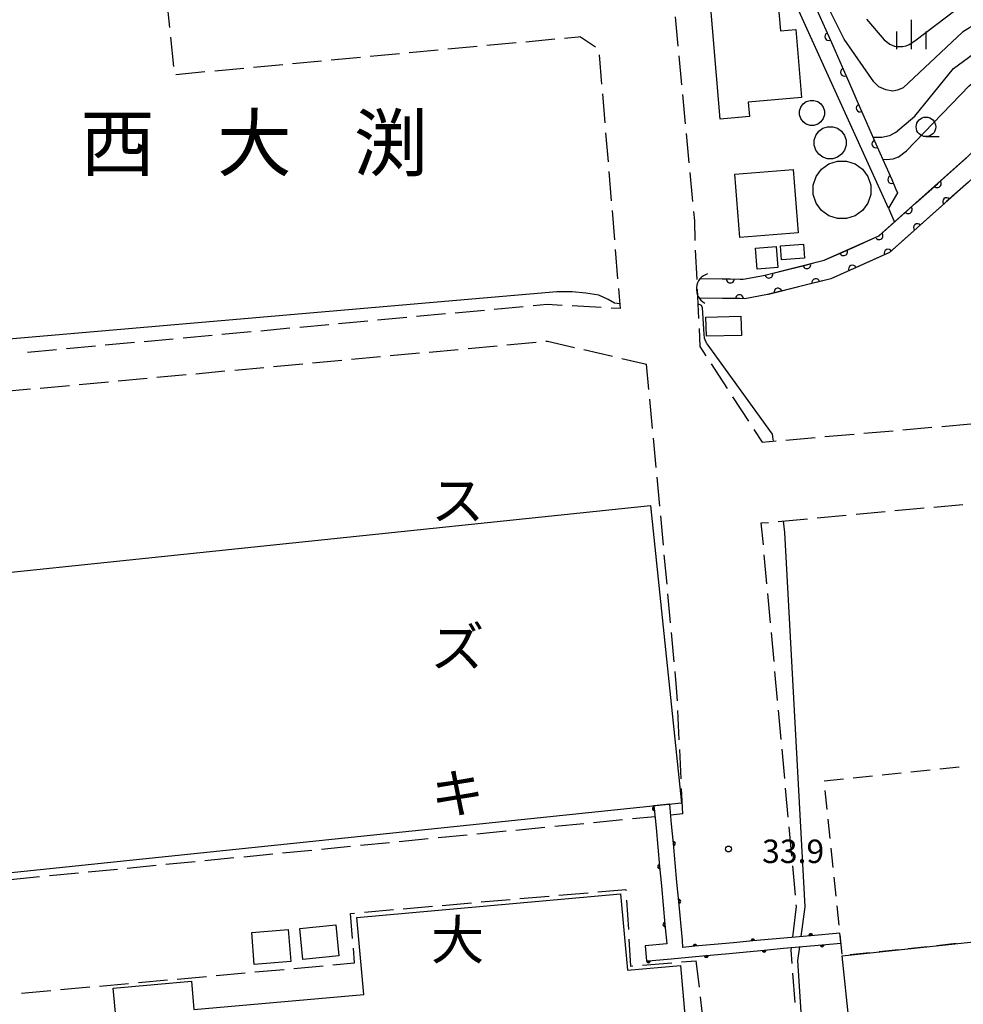
# Model space of a CAD drawing. Units: metres. Extents: x -48055 to -45747, y -145591 to -143873.
# Drawn here: x -46874 to -46753, y -145236 to -145110 of the extents above; entities that cross this region are included whole.
import ezdxf

# ---------------------------------------------------------------- set-up
doc = ezdxf.new("R2010")
doc.units = ezdxf.units.M
doc.header["$LTSCALE"] = 2.5
doc.layers.get('0').update_dxf_attribs({"linetype": 'CONTINUOUS'})
for name, color, linetype in [('2106000', 7, 'CONTINUOUS'), ('3001000', 7, 'CONTINUOUS'), ('3003000', 7, 'CONTINUOUS'), ('4219000', 7, 'CONTINUOUS'), ('4231000', 7, 'CONTINUOUS'), ('4262000', 7, 'CONTINUOUS'), ('5101000', 7, 'CONTINUOUS'), ('6110000', 7, 'CONTINUOUS'), ('6110110', 7, 'CONTINUOUS'), ('6110120', 7, 'CONTINUOUS'), ('6301000', 7, 'CONTINUOUS'), ('6331000', 7, 'CONTINUOUS'), ('6334000', 7, 'CONTINUOUS'), ('7101000', 7, 'CONTINUOUS'), ('7102000', 7, 'CONTINUOUS'), ('7312000', 7, 'CONTINUOUS'), ('8114000', 7, 'CONTINUOUS'), ('8131000', 7, 'CONTINUOUS')]:
    doc.layers.add(name, color=color, linetype=linetype)
doc.styles.add('Dm_Anotation', font='txt')

# ---------------------------------------------------------------- blocks, each defined once
blk = doc.blocks.new('633100')
at = {"color": 0, "linetype": 'ByBlock', "lineweight": -2}
blk.add_lwpolyline([(0, -0.5), (0.67, -0.5)], dxfattribs=at)
blk.add_circle((0, 0), 0.5, dxfattribs=at)
blk = doc.blocks.new('633400')
at = {"color": 0, "linetype": 'ByBlock', "lineweight": -2}
for points in [[(0, -0.75), (0, 0.75)], [(-0.75, -0.75), (-0.75, 0.15)], [(0.75, -0.75), (0.75, 0.15)]]:
    blk.add_lwpolyline(points, dxfattribs=at)
blk = doc.blocks.new('731200')
at = {"color": 0, "linetype": 'ByBlock', "lineweight": -2}
blk.add_circle((0, 0), 0.15, dxfattribs=at)
blk = doc.blocks.new('421900')
at = {"color": 0, "linetype": 'ByBlock', "lineweight": -2}
blk.add_arc((-0.3125, 0), 0.8125, 292.61987, 67.38013, dxfattribs=at)
blk = doc.blocks.new('DMDR_HANEN_0.2')
at = {"color": 0, "linetype": 'Continuous', "lineweight": -2}
blk.add_arc((0, 0), 1, 180, 0, dxfattribs=at)
blk = doc.blocks.new('DMDR_HANEN_0.1')
at = {"color": 0, "linetype": 'Continuous', "lineweight": -2}
blk.add_arc((0, 0), 1, 180, 0, dxfattribs=at)

msp = doc.modelspace()

# ---------------------------------------------------------------- linework, layer by layer
at = {"layer": '2106000', "linetype": 'Continuous'}
for points in [[(-46854.32, -145110.68), (-46854.69, -145106.94)], [(-46789.64, -145109.31), (-46789.29, -145113.04)], [(-46853.83, -145115.65), (-46854.2, -145111.92)], [(-46802.04, -145111.9), (-46803.78, -145112.06)], [(-46801.73, -145111.88), (-46802.04, -145111.9)], [(-46801.73, -145111.88), (-46799.81, -145113.13)], [(-46814.98, -145113.11), (-46818.71, -145113.46)], [(-46810, -145112.64), (-46813.73, -145112.99)], [(-46805.02, -145112.18), (-46808.76, -145112.53)], [(-46829.91, -145114.5), (-46833.65, -145114.85)], [(-46824.93, -145114.04), (-46828.67, -145114.39)], [(-46819.96, -145113.57), (-46823.69, -145113.92)], [(-46799.35, -145114.16), (-46799.04, -145117.9)], [(-46789.17, -145114.29), (-46788.81, -145118.02)], [(-46839.87, -145115.43), (-46843.6, -145115.78)], [(-46834.89, -145114.97), (-46838.62, -145115.32)], [(-46849.83, -145116.36), (-46853.56, -145116.71)], [(-46844.85, -145115.9), (-46848.58, -145116.25)], [(-46798.94, -145119.15), (-46798.63, -145122.88)], [(-46788.69, -145119.26), (-46788.34, -145123)], [(-46798.53, -145124.13), (-46798.22, -145127.87)], [(-46788.22, -145124.24), (-46787.86, -145127.98)], [(-46798.12, -145129.11), (-46797.81, -145132.85)], [(-46787.74, -145129.22), (-46787.39, -145132.95)], [(-46797.71, -145134.1), (-46797.4, -145137.83)], [(-46787.27, -145134.2), (-46787.15, -145135.43)], [(-46787.15, -145135.43), (-46787.09, -145137.94)], [(-46797.3, -145139.08), (-46796.99, -145142.82)], [(-46787.05, -145139.19), (-46786.87, -145142.94)], [(-46796.89, -145144.06), (-46796.68, -145146.64)], [(-46786.81, -145144.18), (-46786.63, -145147.93)], [(-46814.05, -145146.88), (-46817.78, -145147.22)], [(-46809.07, -145146.42), (-46812.8, -145146.76)], [(-46806.02, -145146.14), (-46807.82, -145146.3)], [(-46804.08, -145146.24), (-46806.02, -145146.14)], [(-46799.09, -145146.51), (-46802.83, -145146.31)], [(-46796.68, -145146.64), (-46797.84, -145146.58)], [(-46828.98, -145148.25), (-46832.72, -145148.6)], [(-46824, -145147.79), (-46827.74, -145148.14)], [(-46819.02, -145147.34), (-46822.76, -145147.68)], [(-46843.92, -145149.63), (-46847.65, -145149.98)], [(-46838.94, -145149.17), (-46842.67, -145149.52)], [(-46833.96, -145148.71), (-46837.69, -145149.06)], [(-46786.57, -145149.18), (-46786.46, -145151.51)], [(-46858.86, -145151.01), (-46862.59, -145151.35)], [(-46853.88, -145150.55), (-46857.61, -145150.89)], [(-46848.9, -145150.09), (-46852.63, -145150.44)], [(-46811.16, -145151.29), (-46807.43, -145150.94)], [(-46806.18, -145150.83), (-46805.98, -145150.81)], [(-46805.98, -145150.81), (-46802.53, -145151.61)], [(-46868.81, -145151.93), (-46872.55, -145152.27)], [(-46863.83, -145151.47), (-46867.57, -145151.81)], [(-46826.1, -145152.67), (-46822.36, -145152.33)], [(-46821.12, -145152.21), (-46817.39, -145151.87)], [(-46816.14, -145151.75), (-46812.41, -145151.4)], [(-46801.31, -145151.9), (-46797.66, -145152.75)], [(-46786.46, -145151.51), (-46785.69, -145152.7)], [(-46836.06, -145153.59), (-46832.32, -145153.25)], [(-46831.08, -145153.13), (-46827.34, -145152.79)], [(-46796.44, -145153.03), (-46793.29, -145153.76)], [(-46850.99, -145154.98), (-46847.26, -145154.63)], [(-46846.01, -145154.52), (-46842.28, -145154.17)], [(-46841.03, -145154.06), (-46837.3, -145153.71)], [(-46792.99, -145157.01), (-46793.29, -145153.76)], [(-46785.01, -145153.74), (-46782.96, -145156.88)], [(-46865.93, -145156.36), (-46862.19, -145156.01)], [(-46860.95, -145155.9), (-46857.22, -145155.55)], [(-46855.97, -145155.44), (-46852.24, -145155.09)], [(-46875.89, -145157.28), (-46872.15, -145156.94)], [(-46870.91, -145156.82), (-46867.17, -145156.48)], [(-46792.52, -145161.99), (-46792.87, -145158.26)], [(-46782.27, -145157.93), (-46780.22, -145161.07)], [(-46779.54, -145162.12), (-46778.47, -145163.75)], [(-46765.47, -145162.6), (-46761.74, -145162.28)], [(-46760.49, -145162.17), (-46756.76, -145161.84)], [(-46755.51, -145161.73), (-46751.78, -145161.4)], [(-46792.06, -145166.97), (-46792.41, -145163.24)], [(-46778.47, -145163.75), (-46776.68, -145163.59)], [(-46775.44, -145163.48), (-46771.7, -145163.15)], [(-46770.45, -145163.04), (-46766.72, -145162.71)], [(-46791.6, -145171.95), (-46791.94, -145168.21)], [(-46761.49, -145172.51), (-46757.76, -145172.17)], [(-46756.51, -145172.05), (-46752.78, -145171.71)], [(-46791.13, -145176.93), (-46791.48, -145173.19)], [(-46776.43, -145173.89), (-46772.7, -145173.55)], [(-46771.45, -145173.43), (-46767.72, -145173.09)], [(-46766.47, -145172.97), (-46762.74, -145172.63)], [(-46778.6, -145174.09), (-46777.67, -145174.01)], [(-46778.34, -145176.9), (-46778.6, -145174.09)], [(-46790.67, -145181.91), (-46791.02, -145178.17)], [(-46777.88, -145181.88), (-46778.23, -145178.15)], [(-46790.21, -145186.88), (-46790.55, -145183.15)], [(-46777.43, -145186.86), (-46777.77, -145183.13)], [(-46789.74, -145191.86), (-46790.09, -145188.13)], [(-46776.97, -145191.84), (-46777.31, -145188.11)], [(-46789.44, -145195.18), (-46789.63, -145193.11)], [(-46776.52, -145196.82), (-46776.86, -145193.09)], [(-46789.35, -145196.85), (-46789.44, -145195.18)], [(-46789.11, -145201.84), (-46789.29, -145198.09)], [(-46776.06, -145201.8), (-46776.4, -145198.06)], [(-46788.86, -145206.83), (-46789.05, -145203.09)], [(-46775.6, -145206.78), (-46775.94, -145203.04)], [(-46788.64, -145211.34), (-46788.8, -145208.08)], [(-46775.15, -145211.76), (-46775.49, -145208.02)], [(-46801.32, -145212.59), (-46805.05, -145212.95)], [(-46796.35, -145212.1), (-46800.08, -145212.46)], [(-46792.21, -145211.69), (-46795.1, -145211.98)], [(-46816.25, -145214.05), (-46819.98, -145214.41)], [(-46811.27, -145213.56), (-46815.01, -145213.93)], [(-46806.3, -145213.07), (-46810.03, -145213.44)], [(-46774.69, -145216.74), (-46775.03, -145213)], [(-46826.2, -145215.02), (-46829.93, -145215.39)], [(-46821.23, -145214.53), (-46824.96, -145214.9)], [(-46841.13, -145216.48), (-46844.86, -145216.85)], [(-46836.16, -145216), (-46839.89, -145216.36)], [(-46831.18, -145215.51), (-46834.91, -145215.87)], [(-46851.08, -145217.46), (-46854.82, -145217.82)], [(-46846.11, -145216.97), (-46849.84, -145217.34)], [(-46866.01, -145218.92), (-46869.74, -145219.28)], [(-46861.04, -145218.43), (-46864.77, -145218.8)], [(-46856.06, -145217.95), (-46859.79, -145218.31)], [(-46774.23, -145221.72), (-46774.58, -145217.98)], [(-46870.99, -145219.41), (-46874.72, -145219.77)], [(-46804.51, -145221.75), (-46800.78, -145221.42)], [(-46799.53, -145221.31), (-46795.93, -145221)], [(-46795.93, -145221), (-46795.92, -145221.13)], [(-46819.46, -145223.05), (-46815.72, -145222.72)], [(-46814.48, -145222.61), (-46810.74, -145222.29)], [(-46809.5, -145222.18), (-46805.76, -145221.86)], [(-46795.84, -145222.38), (-46795.62, -145226.12)], [(-46831.19, -145224.07), (-46830.67, -145224.02)], [(-46830.93, -145227.28), (-46831.19, -145224.07)], [(-46829.42, -145223.91), (-46825.68, -145223.59)], [(-46824.44, -145223.48), (-46820.7, -145223.16)], [(-46774.58, -145227.13), (-46774.1, -145223.18)], [(-46774.1, -145223.18), (-46774.12, -145222.96)], [(-46795.54, -145227.37), (-46795.33, -145230.82)], [(-46830.67, -145230.41), (-46830.82, -145228.53)], [(-46774.78, -145228.77), (-46774.74, -145228.45)], [(-46774.64, -145230.49), (-46774.78, -145228.77)], [(-46833.46, -145230.66), (-46830.67, -145230.41)], [(-46793.79, -145230.69), (-46790.05, -145230.39)], [(-46788.81, -145230.28), (-46786.93, -145230.13)], [(-46786.52, -145233.53), (-46786.93, -145230.13)], [(-46848.4, -145232.02), (-46844.66, -145231.68)], [(-46843.42, -145231.57), (-46839.68, -145231.23)], [(-46838.44, -145231.11), (-46834.7, -145230.78)], [(-46795.33, -145230.82), (-46795.04, -145230.79)], [(-46858.35, -145232.92), (-46854.62, -145232.58)], [(-46853.38, -145232.47), (-46849.64, -145232.13)], [(-46774.26, -145235.48), (-46774.55, -145231.74)], [(-46873.29, -145234.27), (-46869.56, -145233.93)], [(-46868.31, -145233.82), (-46864.58, -145233.48)], [(-46863.33, -145233.37), (-46859.6, -145233.03)], [(-46785.94, -145238.5), (-46786.38, -145234.77)]]:
    msp.add_lwpolyline(points, dxfattribs=at)
at = {"layer": '2106000', "flags": 128}
msp.add_lwpolyline([(-46788.64, -145211.34), (-46790.18, -145211.5)], dxfattribs=at)
at = {"layer": '3001000', "flags": 128}
for points in [[(-46783.86, -145122.39), (-46786.3, -145093.4), (-46781.51, -145093), (-46781.34, -145095.02), (-46780.73, -145094.97), (-46780.22, -145101.07), (-46778.3, -145100.91), (-46777.96, -145104.91), (-46776.68, -145104.81), (-46776.16, -145111.08), (-46774.17, -145110.91), (-46773.44, -145119.64), (-46780.29, -145120.22), (-46780.13, -145122.08)], [(-46781.35, -145137.54), (-46781.97, -145129.44), (-46774.5, -145128.86), (-46773.88, -145136.96)], [(-46776.13, -145138.62), (-46773.18, -145138.41), (-46773.05, -145140.21), (-46776, -145140.42)], [(-46779.34, -145138.9), (-46776.69, -145138.68), (-46776.47, -145141.37), (-46779.12, -145141.59)], [(-46785.69, -145147.73), (-46781.21, -145147.64), (-46781.15, -145150.09), (-46785.63, -145150.19)], [(-46788.83, -145209.94), (-46881.64, -145219.6), (-46881.74, -145218.68), (-46890.43, -145219.58), (-46894.29, -145182.44), (-46792.79, -145171.87)], [(-46838.83, -145230.22), (-46843.51, -145230.59), (-46843.84, -145226.51), (-46839.16, -145226.13)], [(-46837.67, -145226.01), (-46833.06, -145225.55), (-46832.68, -145229.51), (-46837.28, -145229.97)]]:
    msp.add_lwpolyline(points, close=True, dxfattribs=at)
for points in [[(-46861.2, -145237.68), (-46861.56, -145233.62), (-46851.55, -145232.73), (-46851.23, -145236.38), (-46829.5, -145234.45), (-46830.38, -145224.58), (-46796.61, -145221.58), (-46795.74, -145231.35), (-46788.95, -145230.74), (-46787.91, -145242.49)], [(-46767.36, -145238.04), (-46768.24, -145229.49), (-46722.15, -145224.61), (-46714.53, -145223.6), (-46711.65, -145254.33)]]:
    msp.add_lwpolyline(points, dxfattribs=at)
at = {"layer": '3003000', "linetype": 'Continuous'}
for points in [[(-46766.84, -145206.71), (-46764.38, -145206.46)], [(-46763.14, -145206.33), (-46760.68, -145206.08)], [(-46759.44, -145205.95), (-46756.98, -145205.7)], [(-46755.75, -145205.57), (-46753.28, -145205.32)], [(-46770.54, -145207.09), (-46768.07, -145206.84)], [(-46770.16, -145210.79), (-46770.41, -145208.32)], [(-46769.78, -145214.49), (-46770.03, -145212.02)], [(-46769.4, -145218.19), (-46769.65, -145215.72)], [(-46769.02, -145221.88), (-46769.27, -145219.42)], [(-46768.64, -145225.58), (-46768.89, -145223.12)], [(-46768.26, -145229.28), (-46768.51, -145226.82)], [(-46753.65, -145227.94), (-46756.12, -145228.2)], [(-46764.75, -145229.12), (-46767.21, -145229.38)], [(-46761.05, -145228.73), (-46763.51, -145228.99)], [(-46757.35, -145228.33), (-46759.82, -145228.59)]]:
    msp.add_lwpolyline(points, dxfattribs=at)
at = {"layer": '4231000', "flags": 128}
for points in [[(-46771.86, -145120), (-46771.38, -145120.15), (-46770.97, -145120.45), (-46770.67, -145120.86), (-46770.51, -145121.34), (-46770.51, -145121.85), (-46770.67, -145122.33), (-46770.97, -145122.74), (-46771.38, -145123.04), (-46771.86, -145123.2), (-46772.36, -145123.2), (-46772.85, -145123.04), (-46773.26, -145122.74), (-46773.55, -145122.33), (-46773.71, -145121.85), (-46773.71, -145121.34), (-46773.55, -145120.86), (-46773.26, -145120.45), (-46772.85, -145120.15), (-46772.36, -145120)], [(-46769.46, -145123.37), (-46768.84, -145123.57), (-46768.32, -145123.95), (-46767.94, -145124.48), (-46767.74, -145125.09), (-46767.74, -145125.74), (-46767.94, -145126.36), (-46768.32, -145126.88), (-46768.84, -145127.26), (-46769.46, -145127.46), (-46770.11, -145127.46), (-46770.72, -145127.26), (-46771.25, -145126.88), (-46771.63, -145126.36), (-46771.83, -145125.74), (-46771.83, -145125.09), (-46771.63, -145124.48), (-46771.25, -145123.95), (-46770.72, -145123.57), (-46770.11, -145123.37)], [(-46767.68, -145127.78), (-46766.57, -145128.14), (-46765.63, -145128.82), (-46764.95, -145129.76), (-46764.59, -145130.87), (-46764.59, -145132.03), (-46764.95, -145133.14), (-46765.63, -145134.08), (-46766.57, -145134.76), (-46767.68, -145135.12), (-46768.84, -145135.12), (-46769.95, -145134.76), (-46770.89, -145134.08), (-46771.58, -145133.14), (-46771.94, -145132.03), (-46771.94, -145130.87), (-46771.58, -145129.76), (-46770.89, -145128.82), (-46769.95, -145128.14), (-46768.84, -145127.78)]]:
    msp.add_lwpolyline(points, close=True, dxfattribs=at)
at = {"layer": '4262000', "linetype": 'Continuous'}
for points in [[(-46790.31, -145210.09), (-46792.34, -145210.3)], [(-46792.34, -145210.3), (-46792.3, -145210.66)], [(-46790.08, -145212.65), (-46790.31, -145210.09)], [(-46792.3, -145210.66), (-46792.08, -145213.13)], [(-46789.85, -145215.13), (-46790.08, -145212.65)], [(-46792.08, -145213.13), (-46791.62, -145218.07)], [(-46789.4, -145220.07), (-46789.85, -145215.13)], [(-46791.62, -145218.07), (-46791.39, -145220.55)], [(-46789.17, -145222.54), (-46789.4, -145220.07)], [(-46791.39, -145220.55), (-46790.94, -145225.49)], [(-46788.71, -145227.49), (-46789.17, -145222.54)], [(-46790.94, -145225.49), (-46790.71, -145227.96)], [(-46768.54, -145226.58), (-46772.26, -145226.92)], [(-46768.41, -145227.8), (-46768.54, -145226.58)], [(-46788.63, -145228.42), (-46788.71, -145227.49)], [(-46782.15, -145227.83), (-46787.09, -145228.28)], [(-46779.68, -145227.6), (-46782.15, -145227.83)], [(-46774.73, -145227.15), (-46779.68, -145227.6)], [(-46772.26, -145226.92), (-46774.73, -145227.15)], [(-46770.82, -145228.08), (-46768.41, -145227.86)], [(-46768.41, -145227.86), (-46768.41, -145227.8)], [(-46790.71, -145227.96), (-46793.48, -145228.22)], [(-46793.48, -145228.22), (-46793.3, -145230.16)], [(-46787.09, -145228.28), (-46788.63, -145228.42)], [(-46783.18, -145229.23), (-46778.23, -145228.77)], [(-46778.23, -145228.77), (-46775.76, -145228.54)], [(-46775.76, -145228.54), (-46770.82, -145228.08)], [(-46793.3, -145230.16), (-46793.07, -145230.14)], [(-46793.07, -145230.14), (-46790.6, -145229.91)], [(-46790.6, -145229.91), (-46785.65, -145229.45)], [(-46785.65, -145229.45), (-46783.18, -145229.23)]]:
    msp.add_lwpolyline(points, dxfattribs=at)
at = {"layer": '5101000', "flags": 128}
for points in [[(-46786.33, -145142.81), (-46780.94, -145142.88), (-46778.32, -145142.41), (-46770.54, -145140.47), (-46763.55, -145137.35), (-46752.07, -145127.1), (-46745.88, -145121.27), (-46738.04, -145117.12), (-46727.19, -145114.93), (-46705.64, -145120.86), (-46687.23, -145126.27), (-46682.66, -145127.33), (-46661.42, -145132.27), (-46655.42, -145141.95), (-46656.03, -145143.63)], [(-46676.24, -145200), (-46676.8, -145193.45), (-46658.19, -145142.24), (-46663, -145134.47), (-46682.66, -145129.9), (-46687.86, -145128.69), (-46706.32, -145123.27), (-46727.28, -145117.5), (-46737.19, -145119.5), (-46744.41, -145123.32), (-46750.38, -145128.94), (-46762.18, -145139.47), (-46769.72, -145142.84), (-46777.8, -145144.86), (-46780.73, -145145.38), (-46786.47, -145145.31)]]:
    msp.add_lwpolyline(points, dxfattribs=at)
at = {"layer": '6110000', "linetype": 'Continuous'}
for points in [[(-46755.12, -145129.83), (-46752.33, -145127.33)], [(-46758.85, -145133.16), (-46756.06, -145130.66)], [(-46756.06, -145130.66), (-46755.12, -145129.83)], [(-46752.08, -145130.46), (-46754.88, -145132.96)], [(-46759.79, -145133.99), (-46758.85, -145133.16)], [(-46754.88, -145132.96), (-46755.81, -145133.79)], [(-46762.58, -145136.49), (-46759.79, -145133.99)], [(-46755.81, -145133.79), (-46758.61, -145136.29)], [(-46763.52, -145137.32), (-46762.58, -145136.49)], [(-46759.54, -145137.12), (-46762.18, -145139.47)], [(-46758.61, -145136.29), (-46759.54, -145137.12)], [(-46766.93, -145138.86), (-46763.55, -145137.35)], [(-46763.55, -145137.35), (-46763.52, -145137.32)], [(-46770.54, -145140.47), (-46768.07, -145139.37)], [(-46768.07, -145139.37), (-46766.93, -145138.86)], [(-46762.38, -145139.56), (-46763.52, -145140.07)], [(-46762.18, -145139.47), (-46762.38, -145139.56)], [(-46772.77, -145141.03), (-46771.56, -145140.72)], [(-46771.56, -145140.72), (-46770.54, -145140.47)], [(-46763.52, -145140.07), (-46766.94, -145141.6)], [(-46778.32, -145142.41), (-46777.62, -145142.24)], [(-46777.62, -145142.24), (-46776.41, -145141.93)], [(-46776.41, -145141.93), (-46772.77, -145141.03)], [(-46768.09, -145142.11), (-46769.72, -145142.84)], [(-46766.94, -145141.6), (-46768.09, -145142.11)], [(-46786.33, -145142.81), (-46782.56, -145142.86)], [(-46782.56, -145142.86), (-46781.31, -145142.87)], [(-46781.31, -145142.87), (-46780.94, -145142.88)], [(-46780.94, -145142.88), (-46778.32, -145142.41)], [(-46771.62, -145143.32), (-46772.83, -145143.62)], [(-46769.72, -145142.84), (-46771.62, -145143.32)], [(-46776.47, -145144.53), (-46777.69, -145144.83)], [(-46772.83, -145143.62), (-46776.47, -145144.53)], [(-46782.64, -145145.36), (-46786.47, -145145.31)], [(-46781.39, -145145.37), (-46782.64, -145145.36)], [(-46780.73, -145145.38), (-46781.39, -145145.37)], [(-46777.8, -145144.86), (-46780.73, -145145.38)], [(-46777.69, -145144.83), (-46777.8, -145144.86)]]:
    msp.add_lwpolyline(points, dxfattribs=at)
at = {"layer": '6110110', "linetype": 'Continuous'}
for points in [[(-46771.48, -145108.39), (-46769.97, -145111.83)], [(-46769.97, -145111.83), (-46769.46, -145112.97)], [(-46769.46, -145112.97), (-46767.95, -145116.4)], [(-46767.95, -145116.4), (-46767.45, -145117.55)], [(-46767.45, -145117.55), (-46765.94, -145120.98)], [(-46765.94, -145120.98), (-46765.44, -145122.13)], [(-46765.44, -145122.13), (-46763.93, -145125.56)], [(-46763.93, -145125.56), (-46763.42, -145126.7)], [(-46763.42, -145126.7), (-46761.91, -145130.13)], [(-46761.91, -145130.13), (-46761.41, -145131.28)], [(-46761.17, -145131.82), (-46762.33, -145133.8)], [(-46761.41, -145131.28), (-46761.17, -145131.82)]]:
    msp.add_lwpolyline(points, dxfattribs=at)
at = {"layer": '6110120', "flags": 128}
msp.add_lwpolyline([(-46762.33, -145133.8), (-46779.75, -145095.33), (-46781.44, -145089.75), (-46782.4, -145084.76), (-46782.97, -145067.74), (-46783.07, -145061.89), (-46784.31, -145058), (-46797.95, -145024.9), (-46795.28, -145023.62)], dxfattribs=at)
at = {"layer": '6301000', "flags": 128}
msp.add_lwpolyline([(-46762.33, -145133.8), (-46761.55, -145135.57)], dxfattribs=at)
at = {"layer": '7101000', "elevation": 40, "flags": 128}
msp.add_lwpolyline([(-46749.34, -145109.53), (-46750.91, -145110.05), (-46752.86, -145111.27), (-46760.42, -145118.38), (-46761.17, -145118.69), (-46761.78, -145118.82), (-46762.64, -145118.64), (-46763.54, -145118.26), (-46764.19, -145117.61), (-46768, -145112.15), (-46770, -145108.16)], dxfattribs=at)
at = {"layer": '7102000', "flags": 128}
for points, elevation in [([(-46765.12, -145109.59), (-46762.86, -145112.26), (-46762.16, -145112.79), (-46761.55, -145113.05), (-46761.3, -145113.1), (-46760.54, -145113.1), (-46760.05, -145113.02), (-46759.65, -145112.83), (-46758.96, -145112.38), (-46753.65, -145108.37)], 42), ([(-46761.43, -145124.12), (-46758.95, -145122), (-46754, -145115.93), (-46750, -145112.96), (-46747.98, -145112.02), (-46738, -145108.8), (-46732, -145108.37), (-46723.23, -145109.23), (-46714, -145111.21), (-46708, -145113.18), (-46702, -145116.05), (-46696, -145118.21), (-46688, -145119.44), (-46676, -145122.15), (-46660.64, -145124.64), (-46657.61, -145125.61), (-46656, -145126.91), (-46654, -145129.66), (-46651.93, -145134), (-46649.89, -145140.36), (-46649.46, -145141.49), (-46648.67, -145142.68), (-46648.35, -145143), (-46648.33, -145143.13)], 38), ([(-46761.07, -145127.28), (-46760, -145126.45), (-46752, -145118.15), (-46749.43, -145116), (-46745.18, -145114), (-46738, -145111.38), (-46734, -145110.58), (-46730, -145110.5), (-46714, -145113.68), (-46708, -145115.66), (-46700.8, -145118.8), (-46696, -145120.34), (-46684.92, -145122.92), (-46666.48, -145126.48), (-46663.38, -145127.38), (-46660, -145128.81), (-46657.32, -145131.32), (-46655.15, -145135.15), (-46652.73, -145141.73), (-46652.51, -145142.37), (-46652.3, -145143), (-46651.85, -145143.94), (-46651.8, -145144.13), (-46651.81, -145144.2)], 36), ([(-46761.43, -145124.12), (-46762.17, -145124.52), (-46763.17, -145124.73), (-46763.85, -145124.73), (-46764.28, -145124.75)], 38), ([(-46761.07, -145127.28), (-46761.78, -145127.51), (-46762.52, -145127.62), (-46763.04, -145127.58)], 36), ([(-46796.73, -145146.05), (-46797.38, -145145.96), (-46798.19, -145145.5), (-46799.39, -145144.95), (-46801.08, -145144.68), (-46802.8, -145144.49), (-46804.78, -145144.49), (-46876.93, -145150.73), (-46881.33, -145150.87), (-46888.81, -145150.44), (-46890.94, -145149.76), (-46892.76, -145148.76)], 34), ([(-46785.58, -145151.18), (-46785.86, -145150.43), (-46785.91, -145149.94), (-46786.13, -145146.56), (-46786.24, -145146.26), (-46786.73, -145146.02)], 34), ([(-46785.58, -145151.18), (-46784.9, -145152.12), (-46777.21, -145162.74), (-46777.11, -145163.36), (-46777.08, -145163.63)], 34), ([(-46775.82, -145173.84), (-46775.64, -145175.31), (-46773.01, -145223.21), (-46773.54, -145227.04)], 34), ([(-46773.73, -145228.35), (-46773.98, -145230.12), (-46773.35, -145239.37), (-46772.04, -145256.27), (-46772.32, -145266.43), (-46777.05, -145286.58), (-46774.21, -145316.3)], 34)]:
    msp.add_lwpolyline(points, dxfattribs=dict(at, elevation=elevation))

# ---------------------------------------------------------------- block references
at = {"layer": '4219000', "xscale": 2.5, "yscale": 2.5, "zscale": 2.5, "rotation": 174.2337328417771}
msp.add_blockref('421900', (-46785.66, -145144.07), dxfattribs=at)
at = {"layer": '4262000', "linetype": 'Continuous'}
for p, xscale, yscale, zscale, rotation in [((-46792.3, -145210.66), 0.25, 0.25, 0.25, 275.2509165731406), ((-46792.3, -145210.66), 0.125, 0.125, 0.125, 275.2509165731406), ((-46789.85, -145215.13), 0.25, 0.25, 0.25, 95.24919849325451), ((-46789.85, -145215.13), 0.125, 0.125, 0.125, 95.24919849325451), ((-46791.62, -145218.07), 0.25, 0.25, 0.25, 275.2509165731406), ((-46791.62, -145218.07), 0.125, 0.125, 0.125, 275.2509165731406), ((-46789.17, -145222.54), 0.25, 0.25, 0.25, 95.24919849325451), ((-46789.17, -145222.54), 0.125, 0.125, 0.125, 95.24919849325451), ((-46790.94, -145225.49), 0.25, 0.25, 0.25, 275.2509165731406), ((-46790.94, -145225.49), 0.125, 0.125, 0.125, 275.2509165731406), ((-46772.26, -145226.92), 0.25, 0.25, 0.25, 185.2508002825238), ((-46779.68, -145227.6), 0.25, 0.25, 0.25, 185.2508002825238), ((-46779.68, -145227.6), 0.125, 0.125, 0.125, 185.2508002825238), ((-46772.26, -145226.92), 0.125, 0.125, 0.125, 185.2508002825238), ((-46787.09, -145228.28), 0.25, 0.25, 0.25, 185.2508002825238), ((-46787.09, -145228.28), 0.125, 0.125, 0.125, 185.2508002825238), ((-46778.23, -145228.77), 0.25, 0.25, 0.25, 5.279512538855942), ((-46778.23, -145228.77), 0.125, 0.125, 0.125, 5.279512538855942), ((-46770.82, -145228.08), 0.25, 0.25, 0.25, 5.279512538855942), ((-46770.82, -145228.08), 0.125, 0.125, 0.125, 5.279512538855942), ((-46793.07, -145230.14), 0.25, 0.25, 0.25, 5.279512538855942), ((-46793.07, -145230.14), 0.125, 0.125, 0.125, 5.279512538855942), ((-46785.65, -145229.45), 0.25, 0.25, 0.25, 5.279512538855942), ((-46785.65, -145229.45), 0.125, 0.125, 0.125, 5.279512538855942)]:
    msp.add_blockref('DMDR_HANEN_0.1', p, dxfattribs=dict(at, xscale=xscale, yscale=yscale, zscale=zscale, rotation=rotation))
at = {"layer": '6110000', "linetype": 'Continuous', "xscale": 0.5, "yscale": 0.5, "zscale": 0.5}
for p, rotation in [((-46756.06, -145130.66), 41.74616585000874), ((-46754.88, -145132.96), 221.7461660542301), ((-46759.79, -145133.99), 41.74616585000874), ((-46758.61, -145136.29), 221.7461660542301), ((-46763.52, -145137.32), 41.74616585000874), ((-46768.07, -145139.37), 24.0868852256405), ((-46762.38, -145139.56), 204.0868858901764), ((-46772.77, -145141.03), 13.98504547386259), ((-46766.94, -145141.6), 204.0868858901764), ((-46777.62, -145142.24), 13.98504547386259), ((-46782.56, -145142.86), 359.3165071907273), ((-46771.62, -145143.32), 193.9850462411046), ((-46776.47, -145144.53), 193.9850462411046), ((-46781.39, -145145.37), 179.3165076489857)]:
    msp.add_blockref('DMDR_HANEN_0.2', p, dxfattribs=dict(at, rotation=rotation))
at = {"layer": '6110110', "linetype": 'Continuous', "xscale": 0.5, "yscale": 0.5, "zscale": 0.5, "rotation": 293.7418482256411}
for p in [(-46769.97, -145111.83), (-46767.95, -145116.4), (-46765.94, -145120.98), (-46763.93, -145125.56), (-46761.91, -145130.13)]:
    msp.add_blockref('DMDR_HANEN_0.2', p, dxfattribs=at)
at = {"layer": '6331000', "xscale": 2.5, "yscale": 2.5, "zscale": 2.5}
msp.add_blockref('633100', (-46757.52, -145123.39), dxfattribs=at)
at = {"layer": '6334000', "xscale": 2.5, "yscale": 2.5, "zscale": 2.5}
msp.add_blockref('633400', (-46759.36, -145111.56), dxfattribs=at)
at = {"layer": '7312000', "xscale": 2.5, "yscale": 2.5, "zscale": 2.5}
msp.add_blockref('731200', (-46782.8, -145215.83, 33.87), dxfattribs=at)

# ---------------------------------------------------------------- texts
at = {"layer": '7312000', "style": 'Dm_Anotation'}
msp.add_text('33.9', height=3, dxfattribs=at).set_placement((-46778.5, -145217.62))
at = {"layer": '8114000', "style": 'Dm_Anotation'}
for s, p in [('西', (-46865.77, -145128.96)), ('大', (-46848.27, -145128.96)), ('渕', (-46830.77, -145128.96))]:
    msp.add_text(s, height=7, dxfattribs=at).set_placement(p)
at = {"layer": '8131000', "style": 'Dm_Anotation'}
for s, p in [('ス', (-46820.89, -145173.7)), ('ズ', (-46820.89, -145192.45)), ('キ', (-46820.89, -145211.2)), ('大', (-46820.89, -145229.95))]:
    msp.add_text(s, height=5, dxfattribs=at).set_placement(p)

doc.saveas('drawing.dxf')
